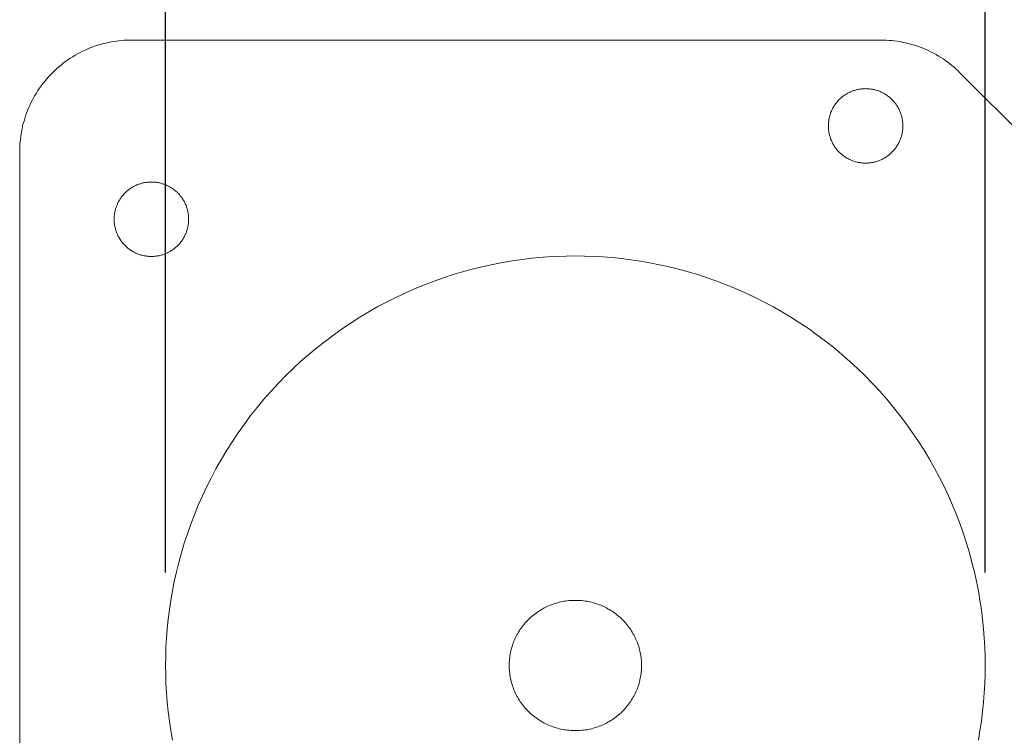
# Model space of a CAD drawing. Units: millimetres. Extents: x -1105 to 1309, y -2049 to 1537.
# Drawn here: x 362 to 415, y -249 to -211 of the extents above; entities that cross this region are included whole.
import ezdxf

# ---------------------------------------------------------------- set-up
doc = ezdxf.new("R2010")
doc.units = ezdxf.units.MM
doc.header["$LTSCALE"] = 5
doc.header["$MEASUREMENT"] = 0
doc.layers.get('0').update_dxf_attribs({"lineweight": 5})
doc.styles.add('Arial Black', font='txt')
doc.dimstyles.new('Default', dxfattribs={"dimscale": 10, "dimtxt": 1, "dimasz": 1, "dimexe": 0.5, "dimexo": 0.5, "dimgap": 0.25, "dimtad": 1, "dimtoh": 1, "dimdec": 0, "dimzin": 1, "dimdsep": 46, "dimtxsty": 'Arial Black', "dimcen": 0.5, "dimadec": 0, "dimazin": 0, "dimtfac": 1, "dimtdec": 4, "dimtix": 1, "dimtmove": 1, "dimatfit": 3, "dimfxl": 1, "dimtolj": 1, "dimtzin": 1, "dimarcsym": 0})

# ---------------------------------------------------------------- blocks, each defined once
blk = doc.blocks.new('*D34')
at = {"color": 0, "lineweight": -2, "transparency": 16777216}
for p, q in [((369.563, -240.547), (369.563, -178.821)), ((413.563, -240.547), (413.563, -178.821)), ((379.563, -183.821), (403.563, -183.821))]:
    blk.add_line(p, q, dxfattribs=at)
at = {"color": 0, "transparency": 16777216}
for points in [[(379.563, -182.154), (379.563, -185.488), (369.563, -183.821)], [(403.563, -182.154), (403.563, -185.488), (413.563, -183.821)]]:
    blk.add_solid(points, dxfattribs=at)
at = {"layer": 'Defpoints', "color": 0, "transparency": 16777216}
for p in [(413.563, -183.821), (369.563, -245.547), (413.563, -245.547)]:
    blk.add_point(p, dxfattribs=at)
at = {"color": 0, "transparency": 16777216, "insert": (391.563, -176.236), "char_height": 10, "attachment_point": 5, "style": 'Arial Black'}
blk.add_mtext('\\A1;44', dxfattribs=at)

msp = doc.modelspace()

# ---------------------------------------------------------------- linework, layer by layer
at = {"color": 7, "true_color": 0xffffff}
for p, q in [((367.192, -211.971), (367.329, -211.96)), ((367.329, -211.96), (367.464, -211.953)), ((367.464, -211.953), (367.598, -211.948)), ((367.598, -211.948), (367.732, -211.947)), ((367.732, -211.947), (407.967, -211.947)), ((407.967, -211.947), (408.111, -211.949)), ((408.111, -211.949), (408.255, -211.954)), ((408.255, -211.954), (408.4, -211.963)), ((365.111, -212.549), (365.248, -212.485)), ((365.248, -212.485), (365.385, -212.425)), ((365.385, -212.425), (365.523, -212.368)), ((365.523, -212.368), (365.662, -212.315)), ((365.662, -212.315), (365.801, -212.266)), ((365.801, -212.266), (365.941, -212.22)), ((365.941, -212.22), (366.081, -212.179)), ((366.081, -212.179), (366.221, -212.14)), ((366.221, -212.14), (366.361, -212.106)), ((366.361, -212.106), (366.5, -212.075)), ((366.5, -212.075), (366.64, -212.047)), ((366.64, -212.047), (366.779, -212.023)), ((366.779, -212.023), (366.917, -212.002)), ((366.917, -212.002), (367.055, -211.985)), ((367.055, -211.985), (367.192, -211.971)), ((408.4, -211.963), (408.545, -211.975)), ((408.545, -211.975), (408.69, -211.991)), ((408.69, -211.991), (408.836, -212.01)), ((408.836, -212.01), (408.981, -212.033)), ((408.981, -212.033), (409.126, -212.06)), ((409.126, -212.06), (409.271, -212.09)), ((409.271, -212.09), (409.415, -212.124)), ((409.415, -212.124), (409.559, -212.162)), ((409.559, -212.162), (409.702, -212.203)), ((409.702, -212.203), (409.844, -212.248)), ((409.844, -212.248), (409.985, -212.296)), ((409.985, -212.296), (410.124, -212.348)), ((410.124, -212.348), (410.263, -212.404)), ((410.263, -212.404), (410.4, -212.462)), ((410.4, -212.462), (410.536, -212.525)), ((364.195, -213.1), (364.321, -213.011)), ((364.321, -213.011), (364.448, -212.925)), ((364.448, -212.925), (364.578, -212.843)), ((364.578, -212.843), (364.709, -212.764)), ((364.709, -212.764), (364.842, -212.689)), ((364.842, -212.689), (364.976, -212.617)), ((364.976, -212.617), (365.111, -212.549)), ((410.536, -212.525), (410.669, -212.59)), ((410.669, -212.59), (410.801, -212.659)), ((410.801, -212.659), (410.932, -212.731)), ((410.932, -212.731), (411.06, -212.806)), ((411.06, -212.806), (411.186, -212.884)), ((411.186, -212.884), (411.31, -212.964)), ((411.31, -212.964), (411.431, -213.048)), ((363.6, -213.596), (363.714, -213.49)), ((363.714, -213.49), (363.831, -213.388)), ((363.831, -213.388), (363.95, -213.289)), ((363.95, -213.289), (364.071, -213.193)), ((364.071, -213.193), (364.195, -213.1)), ((411.431, -213.048), (411.55, -213.135)), ((411.55, -213.135), (411.667, -213.224)), ((411.667, -213.224), (411.781, -213.315)), ((411.781, -213.315), (411.892, -213.409)), ((411.892, -213.409), (412.001, -213.505)), ((412.001, -213.505), (412.106, -213.604)), ((363.073, -214.165), (363.173, -214.046)), ((363.173, -214.046), (363.275, -213.929)), ((363.275, -213.929), (363.381, -213.816)), ((363.381, -213.816), (363.489, -213.704)), ((363.489, -213.704), (363.6, -213.596)), ((412.106, -213.604), (412.209, -213.704)), ((412.209, -213.704), (429.374, -230.869)), ((362.71, -214.664), (362.795, -214.536)), ((362.795, -214.536), (362.885, -214.41)), ((362.885, -214.41), (362.977, -214.287)), ((362.977, -214.287), (363.073, -214.165)), ((406.734, -214.601), (406.687, -214.611)), ((406.78, -214.592), (406.734, -214.601)), ((406.827, -214.584), (406.78, -214.592)), ((406.873, -214.577), (406.827, -214.584)), ((406.919, -214.571), (406.873, -214.577)), ((406.965, -214.566), (406.919, -214.571)), ((407.01, -214.563), (406.965, -214.566)), ((407.055, -214.56), (407.01, -214.563)), ((407.1, -214.559), (407.055, -214.56)), ((407.144, -214.558), (407.1, -214.559)), ((407.189, -214.559), (407.144, -214.558)), ((407.233, -214.56), (407.189, -214.559)), ((407.279, -214.563), (407.233, -214.56)), ((407.324, -214.566), (407.279, -214.563)), ((407.37, -214.571), (407.324, -214.566)), ((407.416, -214.577), (407.37, -214.571)), ((407.462, -214.584), (407.416, -214.577)), ((407.508, -214.592), (407.462, -214.584)), ((407.555, -214.601), (407.508, -214.592)), ((407.601, -214.611), (407.555, -214.601)), ((362.402, -215.191), (362.473, -215.057)), ((362.473, -215.057), (362.549, -214.924)), ((362.549, -214.924), (362.627, -214.793)), ((362.627, -214.793), (362.71, -214.664)), ((405.767, -215.108), (405.73, -215.144)), ((405.805, -215.073), (405.767, -215.108)), ((405.844, -215.039), (405.805, -215.073)), ((405.884, -215.005), (405.844, -215.039)), ((405.924, -214.973), (405.884, -215.005)), ((405.965, -214.943), (405.924, -214.973)), ((406.007, -214.913), (405.965, -214.943)), ((406.05, -214.884), (406.007, -214.913)), ((406.093, -214.857), (406.05, -214.884)), ((406.137, -214.83), (406.093, -214.857)), ((406.181, -214.805), (406.137, -214.83)), ((406.226, -214.782), (406.181, -214.805)), ((406.271, -214.759), (406.226, -214.782)), ((406.316, -214.738), (406.271, -214.759)), ((406.362, -214.718), (406.316, -214.738)), ((406.408, -214.699), (406.362, -214.718)), ((406.454, -214.681), (406.408, -214.699)), ((406.501, -214.665), (406.454, -214.681)), ((406.547, -214.649), (406.501, -214.665)), ((406.594, -214.635), (406.547, -214.649)), ((406.641, -214.623), (406.594, -214.635)), ((406.687, -214.611), (406.641, -214.623)), ((407.648, -214.623), (407.601, -214.611)), ((407.695, -214.635), (407.648, -214.623)), ((407.741, -214.649), (407.695, -214.635)), ((407.788, -214.665), (407.741, -214.649)), ((407.834, -214.681), (407.788, -214.665)), ((407.881, -214.699), (407.834, -214.681)), ((407.927, -214.718), (407.881, -214.699)), ((407.972, -214.738), (407.927, -214.718)), ((408.018, -214.759), (407.972, -214.738)), ((408.063, -214.782), (408.018, -214.759)), ((408.108, -214.805), (408.063, -214.782)), ((408.152, -214.83), (408.108, -214.805)), ((408.196, -214.857), (408.152, -214.83)), ((408.239, -214.884), (408.196, -214.857)), ((408.281, -214.913), (408.239, -214.884)), ((408.323, -214.943), (408.281, -214.913)), ((408.364, -214.973), (408.323, -214.943)), ((408.405, -215.005), (408.364, -214.973)), ((408.445, -215.039), (408.405, -215.005)), ((408.483, -215.073), (408.445, -215.039)), ((408.521, -215.108), (408.483, -215.073)), ((408.559, -215.144), (408.521, -215.108)), ((362.153, -215.738), (362.21, -215.6)), ((362.21, -215.6), (362.27, -215.463)), ((362.27, -215.463), (362.334, -215.326)), ((362.334, -215.326), (362.402, -215.191)), ((405.368, -215.64), (405.345, -215.685)), ((405.392, -215.595), (405.368, -215.64)), ((405.417, -215.551), (405.392, -215.595)), ((405.443, -215.507), (405.417, -215.551)), ((405.47, -215.464), (405.443, -215.507)), ((405.499, -215.421), (405.47, -215.464)), ((405.529, -215.379), (405.499, -215.421)), ((405.56, -215.338), (405.529, -215.379)), ((405.592, -215.298), (405.56, -215.338)), ((405.625, -215.258), (405.592, -215.298)), ((405.659, -215.219), (405.625, -215.258)), ((405.694, -215.181), (405.659, -215.219)), ((405.73, -215.144), (405.694, -215.181)), ((408.595, -215.181), (408.559, -215.144)), ((408.63, -215.219), (408.595, -215.181)), ((408.664, -215.258), (408.63, -215.219)), ((408.697, -215.298), (408.664, -215.258)), ((408.729, -215.338), (408.697, -215.298)), ((408.76, -215.379), (408.729, -215.338)), ((408.79, -215.421), (408.76, -215.379)), ((408.818, -215.464), (408.79, -215.421)), ((408.846, -215.507), (408.818, -215.464)), ((408.872, -215.551), (408.846, -215.507)), ((408.897, -215.595), (408.872, -215.551)), ((408.921, -215.64), (408.897, -215.595)), ((408.944, -215.685), (408.921, -215.64)), ((361.963, -216.296), (362.005, -216.156)), ((362.005, -216.156), (362.051, -216.016)), ((362.051, -216.016), (362.1, -215.877)), ((362.1, -215.877), (362.153, -215.738)), ((405.187, -216.148), (405.178, -216.194)), ((405.197, -216.101), (405.187, -216.148)), ((405.209, -216.055), (405.197, -216.101)), ((405.222, -216.008), (405.209, -216.055)), ((405.235, -215.961), (405.222, -216.008)), ((405.251, -215.915), (405.235, -215.961)), ((405.267, -215.868), (405.251, -215.915)), ((405.285, -215.822), (405.267, -215.868)), ((405.304, -215.776), (405.285, -215.822)), ((405.324, -215.73), (405.304, -215.776)), ((405.345, -215.685), (405.324, -215.73)), ((408.965, -215.73), (408.944, -215.685)), ((408.985, -215.776), (408.965, -215.73)), ((409.004, -215.822), (408.985, -215.776)), ((409.022, -215.868), (409.004, -215.822)), ((409.038, -215.915), (409.022, -215.868)), ((409.053, -215.961), (409.038, -215.915)), ((409.067, -216.008), (409.053, -215.961)), ((409.08, -216.055), (409.067, -216.008)), ((409.091, -216.101), (409.08, -216.055)), ((409.102, -216.148), (409.091, -216.101)), ((409.111, -216.194), (409.102, -216.148)), ((361.832, -216.855), (361.859, -216.716)), ((361.859, -216.716), (361.89, -216.576)), ((361.89, -216.576), (361.925, -216.436)), ((361.925, -216.436), (361.963, -216.296)), ((405.145, -216.514), (405.144, -216.558)), ((405.144, -216.558), (405.145, -216.603)), ((405.146, -216.469), (405.145, -216.514)), ((405.145, -216.603), (405.146, -216.647)), ((405.149, -216.424), (405.146, -216.469)), ((405.146, -216.647), (405.149, -216.692)), ((405.152, -216.378), (405.149, -216.424)), ((405.149, -216.692), (405.152, -216.738)), ((405.157, -216.333), (405.152, -216.378)), ((405.163, -216.287), (405.157, -216.333)), ((405.17, -216.241), (405.163, -216.287)), ((405.178, -216.194), (405.17, -216.241)), ((409.119, -216.241), (409.111, -216.194)), ((409.126, -216.287), (409.119, -216.241)), ((409.132, -216.333), (409.126, -216.287)), ((409.136, -216.378), (409.132, -216.333)), ((409.14, -216.424), (409.136, -216.378)), ((409.136, -216.738), (409.14, -216.692)), ((409.142, -216.469), (409.14, -216.424)), ((409.14, -216.692), (409.142, -216.647)), ((409.144, -216.514), (409.142, -216.469)), ((409.142, -216.647), (409.144, -216.603)), ((409.144, -216.558), (409.144, -216.514)), ((409.144, -216.603), (409.144, -216.558)), ((361.77, -217.271), (361.787, -217.133)), ((361.787, -217.133), (361.808, -216.994)), ((361.808, -216.994), (361.832, -216.855)), ((405.152, -216.738), (405.157, -216.784)), ((405.157, -216.784), (405.163, -216.83)), ((405.163, -216.83), (405.17, -216.876)), ((405.17, -216.876), (405.178, -216.922)), ((405.178, -216.922), (405.187, -216.969)), ((405.187, -216.969), (405.197, -217.015)), ((405.197, -217.015), (405.209, -217.062)), ((405.209, -217.062), (405.222, -217.109)), ((405.222, -217.109), (405.235, -217.155)), ((405.235, -217.155), (405.251, -217.202)), ((405.251, -217.202), (405.267, -217.248)), ((409.022, -217.248), (409.038, -217.202)), ((409.038, -217.202), (409.053, -217.155)), ((409.053, -217.155), (409.067, -217.109)), ((409.067, -217.109), (409.08, -217.062)), ((409.08, -217.062), (409.091, -217.015)), ((409.091, -217.015), (409.102, -216.969)), ((409.102, -216.969), (409.111, -216.922)), ((409.111, -216.922), (409.119, -216.876)), ((409.119, -216.876), (409.126, -216.83)), ((409.126, -216.83), (409.132, -216.784)), ((409.132, -216.784), (409.136, -216.738)), ((361.733, -217.814), (361.738, -217.679)), ((361.738, -217.679), (361.745, -217.544)), ((361.745, -217.544), (361.756, -217.408)), ((361.756, -217.408), (361.77, -217.271)), ((405.267, -217.248), (405.285, -217.294)), ((405.285, -217.294), (405.304, -217.34)), ((405.304, -217.34), (405.324, -217.386)), ((405.324, -217.386), (405.345, -217.432)), ((405.345, -217.432), (405.368, -217.477)), ((405.368, -217.477), (405.392, -217.521)), ((405.392, -217.521), (405.417, -217.566)), ((405.417, -217.566), (405.443, -217.609)), ((405.443, -217.609), (405.47, -217.653)), ((405.47, -217.653), (405.499, -217.695)), ((405.499, -217.695), (405.529, -217.737)), ((405.529, -217.737), (405.56, -217.778)), ((408.729, -217.778), (408.76, -217.737)), ((408.76, -217.737), (408.79, -217.695)), ((408.79, -217.695), (408.818, -217.653)), ((408.818, -217.653), (408.846, -217.609)), ((408.846, -217.609), (408.872, -217.566)), ((408.872, -217.566), (408.897, -217.521)), ((408.897, -217.521), (408.921, -217.477)), ((408.921, -217.477), (408.944, -217.432)), ((408.944, -217.432), (408.965, -217.386)), ((408.965, -217.386), (408.985, -217.34)), ((408.985, -217.34), (409.004, -217.294)), ((409.004, -217.294), (409.022, -217.248)), ((361.732, -217.947), (361.733, -217.814)), ((361.732, -273.147), (361.732, -217.947)), ((405.56, -217.778), (405.592, -217.819)), ((405.592, -217.819), (405.625, -217.858)), ((405.625, -217.858), (405.659, -217.897)), ((405.659, -217.897), (405.694, -217.935)), ((405.694, -217.935), (405.73, -217.972)), ((405.73, -217.972), (405.767, -218.009)), ((405.767, -218.009), (405.805, -218.044)), ((405.805, -218.044), (405.844, -218.078)), ((405.844, -218.078), (405.884, -218.111)), ((405.884, -218.111), (405.924, -218.143)), ((405.924, -218.143), (405.965, -218.174)), ((405.965, -218.174), (406.007, -218.204)), ((406.007, -218.204), (406.05, -218.232)), ((406.05, -218.232), (406.093, -218.26)), ((406.093, -218.26), (406.137, -218.286)), ((406.137, -218.286), (406.181, -218.311)), ((408.108, -218.311), (408.152, -218.286)), ((408.152, -218.286), (408.196, -218.26)), ((408.196, -218.26), (408.239, -218.232)), ((408.239, -218.232), (408.281, -218.204)), ((408.281, -218.204), (408.323, -218.174)), ((408.323, -218.174), (408.364, -218.143)), ((408.364, -218.143), (408.405, -218.111)), ((408.405, -218.111), (408.445, -218.078)), ((408.445, -218.078), (408.483, -218.044)), ((408.483, -218.044), (408.521, -218.009)), ((408.521, -218.009), (408.559, -217.972)), ((408.559, -217.972), (408.595, -217.935)), ((408.595, -217.935), (408.63, -217.897)), ((408.63, -217.897), (408.664, -217.858)), ((408.664, -217.858), (408.697, -217.819)), ((408.697, -217.819), (408.729, -217.778)), ((406.181, -218.311), (406.226, -218.335)), ((406.226, -218.335), (406.271, -218.357)), ((406.271, -218.357), (406.316, -218.379)), ((406.316, -218.379), (406.362, -218.399)), ((406.362, -218.399), (406.408, -218.418)), ((406.408, -218.418), (406.454, -218.435)), ((406.454, -218.435), (406.501, -218.452)), ((406.501, -218.452), (406.547, -218.467)), ((406.547, -218.467), (406.594, -218.481)), ((406.594, -218.481), (406.641, -218.494)), ((406.641, -218.494), (406.687, -218.505)), ((406.687, -218.505), (406.734, -218.516)), ((406.734, -218.516), (406.78, -218.525)), ((406.78, -218.525), (406.827, -218.533)), ((406.827, -218.533), (406.873, -218.54)), ((406.873, -218.54), (406.919, -218.545)), ((406.919, -218.545), (406.965, -218.55)), ((406.965, -218.55), (407.01, -218.554)), ((407.01, -218.554), (407.055, -218.556)), ((407.055, -218.556), (407.1, -218.558)), ((407.1, -218.558), (407.144, -218.558)), ((407.144, -218.558), (407.189, -218.558)), ((407.189, -218.558), (407.233, -218.556)), ((407.233, -218.556), (407.279, -218.554)), ((407.279, -218.554), (407.324, -218.55)), ((407.324, -218.55), (407.37, -218.545)), ((407.37, -218.545), (407.416, -218.54)), ((407.416, -218.54), (407.462, -218.533)), ((407.462, -218.533), (407.508, -218.525)), ((407.508, -218.525), (407.555, -218.516)), ((407.555, -218.516), (407.601, -218.505)), ((407.601, -218.505), (407.648, -218.494)), ((407.648, -218.494), (407.695, -218.481)), ((407.695, -218.481), (407.741, -218.467)), ((407.741, -218.467), (407.788, -218.452)), ((407.788, -218.452), (407.834, -218.435)), ((407.834, -218.435), (407.881, -218.418)), ((407.881, -218.418), (407.927, -218.399)), ((407.927, -218.399), (407.972, -218.379)), ((407.972, -218.379), (408.018, -218.357)), ((408.018, -218.357), (408.063, -218.335)), ((408.063, -218.335), (408.108, -218.311)), ((367.75, -219.872), (367.707, -219.899)), ((367.794, -219.846), (367.75, -219.872)), ((367.838, -219.821), (367.794, -219.846)), ((367.883, -219.797), (367.838, -219.821)), ((367.928, -219.774), (367.883, -219.797)), ((367.973, -219.753), (367.928, -219.774)), ((368.019, -219.733), (367.973, -219.753)), ((368.065, -219.714), (368.019, -219.733)), ((368.111, -219.696), (368.065, -219.714)), ((368.158, -219.68), (368.111, -219.696)), ((368.204, -219.664), (368.158, -219.68)), ((368.251, -219.65), (368.204, -219.664)), ((368.297, -219.638), (368.251, -219.65)), ((368.344, -219.626), (368.297, -219.638)), ((368.391, -219.616), (368.344, -219.626)), ((368.437, -219.607), (368.391, -219.616)), ((368.484, -219.599), (368.437, -219.607)), ((368.53, -219.592), (368.484, -219.599)), ((368.576, -219.586), (368.53, -219.592)), ((368.621, -219.581), (368.576, -219.586)), ((368.667, -219.578), (368.621, -219.581)), ((368.712, -219.575), (368.667, -219.578)), ((368.757, -219.574), (368.712, -219.575)), ((368.801, -219.573), (368.757, -219.574)), ((368.845, -219.574), (368.801, -219.573)), ((368.89, -219.575), (368.845, -219.574)), ((368.935, -219.578), (368.89, -219.575)), ((368.981, -219.581), (368.935, -219.578)), ((369.027, -219.586), (368.981, -219.581)), ((369.072, -219.592), (369.027, -219.586)), ((369.119, -219.599), (369.072, -219.592)), ((369.165, -219.607), (369.119, -219.599)), ((369.212, -219.616), (369.165, -219.607)), ((369.258, -219.626), (369.212, -219.616)), ((369.305, -219.638), (369.258, -219.626)), ((369.351, -219.65), (369.305, -219.638)), ((369.398, -219.664), (369.351, -219.65)), ((369.445, -219.68), (369.398, -219.664)), ((369.491, -219.696), (369.445, -219.68)), ((369.537, -219.714), (369.491, -219.696)), ((369.583, -219.733), (369.537, -219.714)), ((369.629, -219.753), (369.583, -219.733)), ((369.675, -219.774), (369.629, -219.753)), ((369.72, -219.797), (369.675, -219.774)), ((369.764, -219.821), (369.72, -219.797)), ((369.809, -219.846), (369.764, -219.821)), ((369.852, -219.872), (369.809, -219.846)), ((369.896, -219.899), (369.852, -219.872)), ((367.185, -220.394), (367.156, -220.436)), ((367.216, -220.353), (367.185, -220.394)), ((367.248, -220.313), (367.216, -220.353)), ((367.281, -220.273), (367.248, -220.313)), ((367.316, -220.234), (367.281, -220.273)), ((367.351, -220.196), (367.316, -220.234)), ((367.387, -220.159), (367.351, -220.196)), ((367.424, -220.123), (367.387, -220.159)), ((367.462, -220.088), (367.424, -220.123)), ((367.501, -220.054), (367.462, -220.088)), ((367.54, -220.021), (367.501, -220.054)), ((367.581, -219.989), (367.54, -220.021)), ((367.622, -219.958), (367.581, -219.989)), ((367.664, -219.928), (367.622, -219.958)), ((367.707, -219.899), (367.664, -219.928)), ((369.938, -219.928), (369.896, -219.899)), ((369.98, -219.958), (369.938, -219.928)), ((370.021, -219.989), (369.98, -219.958)), ((370.062, -220.021), (370.021, -219.989)), ((370.101, -220.054), (370.062, -220.021)), ((370.14, -220.088), (370.101, -220.054)), ((370.178, -220.123), (370.14, -220.088)), ((370.215, -220.159), (370.178, -220.123)), ((370.251, -220.196), (370.215, -220.159)), ((370.287, -220.234), (370.251, -220.196)), ((370.321, -220.273), (370.287, -220.234)), ((370.354, -220.313), (370.321, -220.273)), ((370.386, -220.353), (370.354, -220.313)), ((370.417, -220.394), (370.386, -220.353)), ((370.446, -220.436), (370.417, -220.394)), ((366.907, -220.93), (366.892, -220.976)), ((366.924, -220.883), (366.907, -220.93)), ((366.942, -220.837), (366.924, -220.883)), ((366.96, -220.791), (366.942, -220.837)), ((366.981, -220.745), (366.96, -220.791)), ((367.002, -220.7), (366.981, -220.745)), ((367.025, -220.655), (367.002, -220.7)), ((367.048, -220.61), (367.025, -220.655)), ((367.073, -220.566), (367.048, -220.61)), ((367.1, -220.522), (367.073, -220.566)), ((367.127, -220.479), (367.1, -220.522)), ((367.156, -220.436), (367.127, -220.479)), ((370.475, -220.479), (370.446, -220.436)), ((370.503, -220.522), (370.475, -220.479)), ((370.529, -220.566), (370.503, -220.522)), ((370.554, -220.61), (370.529, -220.566)), ((370.578, -220.655), (370.554, -220.61)), ((370.6, -220.7), (370.578, -220.655)), ((370.622, -220.745), (370.6, -220.7)), ((370.642, -220.791), (370.622, -220.745)), ((370.661, -220.837), (370.642, -220.791)), ((370.678, -220.883), (370.661, -220.837)), ((370.695, -220.93), (370.678, -220.883)), ((370.71, -220.976), (370.695, -220.93)), ((366.806, -221.439), (366.803, -221.484)), ((366.809, -221.394), (366.806, -221.439)), ((366.814, -221.348), (366.809, -221.394)), ((366.82, -221.302), (366.814, -221.348)), ((366.826, -221.256), (366.82, -221.302)), ((366.834, -221.209), (366.826, -221.256)), ((366.844, -221.163), (366.834, -221.209)), ((366.854, -221.116), (366.844, -221.163)), ((366.866, -221.07), (366.854, -221.116)), ((366.878, -221.023), (366.866, -221.07)), ((366.892, -220.976), (366.878, -221.023)), ((370.724, -221.023), (370.71, -220.976)), ((370.737, -221.07), (370.724, -221.023)), ((370.748, -221.116), (370.737, -221.07)), ((370.759, -221.163), (370.748, -221.116)), ((370.768, -221.209), (370.759, -221.163)), ((370.776, -221.256), (370.768, -221.209)), ((370.783, -221.302), (370.776, -221.256)), ((370.788, -221.348), (370.783, -221.302)), ((370.793, -221.394), (370.788, -221.348)), ((370.797, -221.439), (370.793, -221.394)), ((370.799, -221.484), (370.797, -221.439)), ((366.802, -221.529), (366.801, -221.573)), ((366.801, -221.573), (366.802, -221.618)), ((366.803, -221.484), (366.802, -221.529)), ((366.802, -221.618), (366.803, -221.662)), ((366.803, -221.662), (366.806, -221.708)), ((366.806, -221.708), (366.809, -221.753)), ((366.809, -221.753), (366.814, -221.799)), ((366.814, -221.799), (366.82, -221.845)), ((366.82, -221.845), (366.826, -221.891)), ((366.826, -221.891), (366.834, -221.937)), ((366.834, -221.937), (366.844, -221.984)), ((366.844, -221.984), (366.854, -222.03)), ((370.748, -222.03), (370.759, -221.984)), ((370.759, -221.984), (370.768, -221.937)), ((370.768, -221.937), (370.776, -221.891)), ((370.776, -221.891), (370.783, -221.845)), ((370.783, -221.845), (370.788, -221.799)), ((370.788, -221.799), (370.793, -221.753)), ((370.793, -221.753), (370.797, -221.708)), ((370.797, -221.708), (370.799, -221.662)), ((370.801, -221.529), (370.799, -221.484)), ((370.799, -221.662), (370.801, -221.618)), ((370.801, -221.573), (370.801, -221.529)), ((370.801, -221.618), (370.801, -221.573)), ((366.854, -222.03), (366.866, -222.077)), ((366.866, -222.077), (366.878, -222.124)), ((366.878, -222.124), (366.892, -222.17)), ((366.892, -222.17), (366.907, -222.217)), ((366.907, -222.217), (366.924, -222.263)), ((366.924, -222.263), (366.942, -222.309)), ((366.942, -222.309), (366.96, -222.356)), ((366.96, -222.356), (366.981, -222.401)), ((366.981, -222.401), (367.002, -222.447)), ((367.002, -222.447), (367.025, -222.492)), ((367.025, -222.492), (367.048, -222.537)), ((370.554, -222.537), (370.578, -222.492)), ((370.578, -222.492), (370.6, -222.447)), ((370.6, -222.447), (370.622, -222.401)), ((370.622, -222.401), (370.642, -222.356)), ((370.642, -222.356), (370.661, -222.309)), ((370.661, -222.309), (370.678, -222.263)), ((370.678, -222.263), (370.695, -222.217)), ((370.695, -222.217), (370.71, -222.17)), ((370.71, -222.17), (370.724, -222.124)), ((370.724, -222.124), (370.737, -222.077)), ((370.737, -222.077), (370.748, -222.03)), ((367.048, -222.537), (367.073, -222.581)), ((367.073, -222.581), (367.1, -222.625)), ((367.1, -222.625), (367.127, -222.668)), ((367.127, -222.668), (367.156, -222.71)), ((367.156, -222.71), (367.185, -222.752)), ((367.185, -222.752), (367.216, -222.793)), ((367.216, -222.793), (367.248, -222.834)), ((367.248, -222.834), (367.281, -222.874)), ((367.281, -222.874), (367.316, -222.912)), ((367.316, -222.912), (367.351, -222.95)), ((367.351, -222.95), (367.387, -222.987)), ((367.387, -222.987), (367.424, -223.024)), ((367.424, -223.024), (367.462, -223.059)), ((367.462, -223.059), (367.501, -223.093)), ((370.101, -223.093), (370.14, -223.059)), ((370.14, -223.059), (370.178, -223.024)), ((370.178, -223.024), (370.215, -222.987)), ((370.215, -222.987), (370.251, -222.95)), ((370.251, -222.95), (370.287, -222.912)), ((370.287, -222.912), (370.321, -222.874)), ((370.321, -222.874), (370.354, -222.834)), ((370.354, -222.834), (370.386, -222.793)), ((370.386, -222.793), (370.417, -222.752)), ((370.417, -222.752), (370.446, -222.71)), ((370.446, -222.71), (370.475, -222.668)), ((370.475, -222.668), (370.503, -222.625)), ((370.503, -222.625), (370.529, -222.581)), ((370.529, -222.581), (370.554, -222.537)), ((367.501, -223.093), (367.54, -223.126)), ((367.54, -223.126), (367.581, -223.158)), ((367.581, -223.158), (367.622, -223.189)), ((367.622, -223.189), (367.664, -223.219)), ((367.664, -223.219), (367.707, -223.247)), ((367.707, -223.247), (367.75, -223.275)), ((367.75, -223.275), (367.794, -223.301)), ((367.794, -223.301), (367.838, -223.326)), ((367.838, -223.326), (367.883, -223.35)), ((367.883, -223.35), (367.928, -223.372)), ((367.928, -223.372), (367.973, -223.394)), ((367.973, -223.394), (368.019, -223.414)), ((368.019, -223.414), (368.065, -223.433)), ((368.065, -223.433), (368.111, -223.451)), ((368.111, -223.451), (368.158, -223.467)), ((368.158, -223.467), (368.204, -223.482)), ((368.204, -223.482), (368.251, -223.496)), ((368.251, -223.496), (368.297, -223.509)), ((368.297, -223.509), (368.344, -223.52)), ((368.344, -223.52), (368.391, -223.531)), ((368.391, -223.531), (368.437, -223.54)), ((368.437, -223.54), (368.484, -223.548)), ((368.484, -223.548), (368.53, -223.555)), ((368.53, -223.555), (368.576, -223.561)), ((368.576, -223.561), (368.621, -223.565)), ((368.621, -223.565), (368.667, -223.569)), ((368.667, -223.569), (368.712, -223.571)), ((368.712, -223.571), (368.757, -223.573)), ((368.757, -223.573), (368.801, -223.573)), ((368.801, -223.573), (368.845, -223.573)), ((368.845, -223.573), (368.89, -223.571)), ((368.89, -223.571), (368.935, -223.569)), ((368.935, -223.569), (368.981, -223.565)), ((368.981, -223.565), (369.027, -223.561)), ((369.027, -223.561), (369.072, -223.555)), ((369.072, -223.555), (369.119, -223.548)), ((369.119, -223.548), (369.165, -223.54)), ((369.165, -223.54), (369.212, -223.531)), ((369.212, -223.531), (369.258, -223.52)), ((369.258, -223.52), (369.305, -223.509)), ((369.305, -223.509), (369.351, -223.496)), ((369.351, -223.496), (369.398, -223.482)), ((369.398, -223.482), (369.445, -223.467)), ((369.445, -223.467), (369.491, -223.451)), ((369.491, -223.451), (369.537, -223.433)), ((369.537, -223.433), (369.583, -223.414)), ((369.583, -223.414), (369.629, -223.394)), ((369.629, -223.394), (369.675, -223.372)), ((369.675, -223.372), (369.72, -223.35)), ((369.72, -223.35), (369.764, -223.326)), ((369.764, -223.326), (369.809, -223.301)), ((369.809, -223.301), (369.852, -223.275)), ((369.852, -223.275), (369.896, -223.247)), ((369.896, -223.247), (369.938, -223.219)), ((369.938, -223.219), (369.98, -223.189)), ((369.98, -223.189), (370.021, -223.158)), ((370.021, -223.158), (370.062, -223.126)), ((370.062, -223.126), (370.101, -223.093)), ((390.582, -223.569), (390.086, -223.597)), ((391.075, -223.552), (390.582, -223.569)), ((391.563, -223.547), (391.075, -223.552)), ((392.051, -223.552), (391.563, -223.547)), ((392.544, -223.569), (392.051, -223.552)), ((393.04, -223.597), (392.544, -223.569)), ((387.049, -224.015), (386.536, -224.129)), ((387.56, -223.914), (387.049, -224.015)), ((388.07, -223.826), (387.56, -223.914)), ((388.578, -223.75), (388.07, -223.826)), ((389.083, -223.687), (388.578, -223.75)), ((389.586, -223.636), (389.083, -223.687)), ((390.086, -223.597), (389.586, -223.636)), ((393.54, -223.636), (393.04, -223.597)), ((394.043, -223.687), (393.54, -223.636)), ((394.548, -223.75), (394.043, -223.687)), ((395.056, -223.826), (394.548, -223.75)), ((395.566, -223.914), (395.056, -223.826)), ((396.078, -224.015), (395.566, -223.914)), ((396.59, -224.129), (396.078, -224.015)), ((384.997, -224.55), (384.485, -224.717)), ((385.51, -224.396), (384.997, -224.55)), ((386.023, -224.256), (385.51, -224.396)), ((386.536, -224.129), (386.023, -224.256)), ((397.103, -224.256), (396.59, -224.129)), ((397.617, -224.396), (397.103, -224.256)), ((398.13, -224.55), (397.617, -224.396)), ((398.642, -224.717), (398.13, -224.55)), ((383.465, -225.092), (382.959, -225.299)), ((383.974, -224.897), (383.465, -225.092)), ((384.485, -224.717), (383.974, -224.897)), ((399.152, -224.897), (398.642, -224.717)), ((399.661, -225.092), (399.152, -224.897)), ((400.168, -225.299), (399.661, -225.092)), ((382.455, -225.521), (381.955, -225.756)), ((382.959, -225.299), (382.455, -225.521)), ((400.671, -225.521), (400.168, -225.299)), ((401.171, -225.756), (400.671, -225.521)), ((381.459, -226.005), (380.967, -226.267)), ((381.955, -225.756), (381.459, -226.005)), ((401.668, -226.005), (401.171, -225.756)), ((402.159, -226.267), (401.668, -226.005)), ((380.48, -226.542), (379.999, -226.831)), ((380.967, -226.267), (380.48, -226.542)), ((402.646, -226.542), (402.159, -226.267)), ((403.127, -226.831), (402.646, -226.542)), ((379.525, -227.133), (379.056, -227.448)), ((379.999, -226.831), (379.525, -227.133)), ((403.602, -227.133), (403.127, -226.831)), ((404.07, -227.448), (403.602, -227.133)), ((378.595, -227.775), (378.142, -228.115)), ((379.056, -227.448), (378.595, -227.775)), ((404.531, -227.775), (404.07, -227.448)), ((404.985, -228.115), (404.531, -227.775)), ((378.142, -228.115), (377.697, -228.467)), ((405.43, -228.467), (404.985, -228.115)), ((377.26, -228.831), (376.833, -229.206)), ((377.697, -228.467), (377.26, -228.831)), ((405.866, -228.831), (405.43, -228.467)), ((406.294, -229.207), (405.866, -228.831)), ((376.833, -229.206), (376.415, -229.593)), ((406.712, -229.593), (406.294, -229.207)), ((376.415, -229.593), (376.007, -229.99)), ((407.12, -229.991), (406.712, -229.593)), ((375.609, -230.398), (375.223, -230.816)), ((376.007, -229.99), (375.609, -230.398)), ((407.517, -230.399), (407.12, -229.991)), ((407.904, -230.816), (407.517, -230.399)), ((375.223, -230.816), (374.847, -231.244)), ((408.279, -231.244), (407.904, -230.816)), ((374.847, -231.244), (374.483, -231.68)), ((408.643, -231.68), (408.279, -231.244)), ((374.483, -231.68), (374.131, -232.125)), ((408.995, -232.126), (408.643, -231.68)), ((374.131, -232.125), (373.792, -232.579)), ((409.335, -232.579), (408.995, -232.126)), ((373.464, -233.04), (373.149, -233.508)), ((373.792, -232.579), (373.464, -233.04)), ((409.662, -233.04), (409.335, -232.579)), ((409.977, -233.508), (409.662, -233.04)), ((373.149, -233.508), (372.847, -233.983)), ((410.279, -233.983), (409.977, -233.508)), ((372.847, -233.983), (372.559, -234.464)), ((410.568, -234.464), (410.279, -233.983)), ((372.559, -234.464), (372.283, -234.951)), ((410.843, -234.951), (410.568, -234.464)), ((372.283, -234.951), (372.021, -235.442)), ((411.105, -235.443), (410.843, -234.951)), ((372.021, -235.442), (371.772, -235.938)), ((411.354, -235.939), (411.105, -235.443)), ((371.772, -235.938), (371.537, -236.439)), ((411.589, -236.439), (411.354, -235.939)), ((371.537, -236.439), (371.316, -236.942)), ((411.811, -236.942), (411.589, -236.439)), ((371.316, -236.942), (371.108, -237.449)), ((412.019, -237.449), (411.811, -236.942)), ((371.108, -237.449), (370.914, -237.958)), ((412.213, -237.958), (412.019, -237.449)), ((370.914, -237.958), (370.733, -238.468)), ((412.393, -238.469), (412.213, -237.958)), ((370.733, -238.468), (370.566, -238.98)), ((412.56, -238.981), (412.393, -238.469)), ((370.566, -238.98), (370.412, -239.493)), ((412.714, -239.494), (412.56, -238.981)), ((370.412, -239.493), (370.272, -240.007)), ((412.854, -240.007), (412.714, -239.494)), ((370.272, -240.007), (370.145, -240.52)), ((412.981, -240.52), (412.854, -240.007)), ((370.031, -241.032), (369.931, -241.544)), ((370.145, -240.52), (370.031, -241.032)), ((413.095, -241.032), (412.981, -240.52)), ((413.196, -241.544), (413.095, -241.032)), ((369.931, -241.544), (369.842, -242.054)), ((413.284, -242.054), (413.196, -241.544)), ((369.842, -242.054), (369.767, -242.561)), ((391.04, -242.085), (390.954, -242.099)), ((391.126, -242.073), (391.04, -242.085)), ((391.213, -242.064), (391.126, -242.073)), ((391.3, -242.057), (391.213, -242.064)), ((391.388, -242.051), (391.3, -242.057)), ((391.475, -242.048), (391.388, -242.051)), ((391.563, -242.047), (391.475, -242.048)), ((391.651, -242.048), (391.563, -242.047)), ((391.739, -242.051), (391.651, -242.048)), ((391.826, -242.057), (391.739, -242.051)), ((391.914, -242.064), (391.826, -242.057)), ((392, -242.073), (391.914, -242.064)), ((392.087, -242.085), (392, -242.073)), ((392.173, -242.099), (392.087, -242.085)), ((413.36, -242.562), (413.284, -242.054)), ((369.767, -242.561), (369.703, -243.067)), ((389.667, -242.586), (389.594, -242.633)), ((389.741, -242.542), (389.667, -242.586)), ((389.816, -242.499), (389.741, -242.542)), ((389.892, -242.457), (389.816, -242.499)), ((389.969, -242.418), (389.892, -242.457)), ((390.047, -242.381), (389.969, -242.418)), ((390.126, -242.345), (390.047, -242.381)), ((390.206, -242.312), (390.126, -242.345)), ((390.286, -242.28), (390.206, -242.312)), ((390.368, -242.251), (390.286, -242.28)), ((390.449, -242.223), (390.368, -242.251)), ((390.532, -242.197), (390.449, -242.223)), ((390.615, -242.173), (390.532, -242.197)), ((390.699, -242.152), (390.615, -242.173)), ((390.784, -242.132), (390.699, -242.152)), ((390.868, -242.114), (390.784, -242.132)), ((390.954, -242.099), (390.868, -242.114)), ((392.258, -242.114), (392.173, -242.099)), ((392.343, -242.132), (392.258, -242.114)), ((392.428, -242.152), (392.343, -242.132)), ((392.511, -242.173), (392.428, -242.152)), ((392.595, -242.197), (392.511, -242.173)), ((392.677, -242.223), (392.595, -242.197)), ((392.759, -242.251), (392.677, -242.223)), ((392.84, -242.28), (392.759, -242.251)), ((392.921, -242.312), (392.84, -242.28)), ((393, -242.345), (392.921, -242.312)), ((393.079, -242.381), (393, -242.345)), ((393.157, -242.418), (393.079, -242.381)), ((393.234, -242.457), (393.157, -242.418)), ((393.31, -242.499), (393.234, -242.457)), ((393.385, -242.542), (393.31, -242.499)), ((393.46, -242.586), (393.385, -242.542)), ((393.533, -242.633), (393.46, -242.586)), ((413.423, -243.067), (413.36, -242.562)), ((369.703, -243.067), (369.652, -243.57)), ((388.989, -243.134), (388.929, -243.197)), ((389.05, -243.072), (388.989, -243.134)), ((389.114, -243.011), (389.05, -243.072)), ((389.179, -242.952), (389.114, -243.011)), ((389.245, -242.894), (389.179, -242.952)), ((389.312, -242.838), (389.245, -242.894)), ((389.381, -242.784), (389.312, -242.838)), ((389.451, -242.732), (389.381, -242.784)), ((389.522, -242.682), (389.451, -242.732)), ((389.594, -242.633), (389.522, -242.682)), ((393.605, -242.682), (393.533, -242.633)), ((393.676, -242.732), (393.605, -242.682)), ((393.746, -242.784), (393.676, -242.732)), ((393.814, -242.838), (393.746, -242.784)), ((393.882, -242.894), (393.814, -242.838)), ((393.948, -242.952), (393.882, -242.894)), ((394.013, -243.011), (393.948, -242.952)), ((394.076, -243.072), (394.013, -243.011)), ((394.138, -243.134), (394.076, -243.072)), ((394.198, -243.197), (394.138, -243.134)), ((413.474, -243.57), (413.423, -243.067)), ((369.652, -243.57), (369.613, -244.07)), ((388.56, -243.675), (388.514, -243.748)), ((388.607, -243.603), (388.56, -243.675)), ((388.657, -243.533), (388.607, -243.603)), ((388.708, -243.463), (388.657, -243.533)), ((388.76, -243.395), (388.708, -243.463)), ((388.815, -243.328), (388.76, -243.395)), ((388.871, -243.262), (388.815, -243.328)), ((388.929, -243.197), (388.871, -243.262)), ((394.256, -243.262), (394.198, -243.197)), ((394.312, -243.328), (394.256, -243.262)), ((394.366, -243.395), (394.312, -243.328)), ((394.419, -243.463), (394.366, -243.395)), ((394.47, -243.533), (394.419, -243.463)), ((394.519, -243.603), (394.47, -243.533)), ((394.567, -243.675), (394.519, -243.603)), ((394.612, -243.748), (394.567, -243.675)), ((413.514, -244.07), (413.474, -243.57)), ((369.613, -244.07), (369.585, -244.566)), ((388.281, -244.205), (388.248, -244.284)), ((388.315, -244.126), (388.281, -244.205)), ((388.351, -244.049), (388.315, -244.126)), ((388.389, -243.972), (388.351, -244.049)), ((388.429, -243.896), (388.389, -243.972)), ((388.471, -243.822), (388.429, -243.896)), ((388.514, -243.748), (388.471, -243.822)), ((394.656, -243.822), (394.612, -243.748)), ((394.698, -243.896), (394.656, -243.822)), ((394.738, -243.972), (394.698, -243.896)), ((394.776, -244.049), (394.738, -243.972)), ((394.812, -244.126), (394.776, -244.049)), ((394.846, -244.205), (394.812, -244.126)), ((394.878, -244.284), (394.846, -244.205)), ((413.541, -244.566), (413.514, -244.07)), ((369.585, -244.566), (369.569, -245.058)), ((388.117, -244.691), (388.097, -244.774)), ((388.139, -244.608), (388.117, -244.691)), ((388.164, -244.526), (388.139, -244.608)), ((388.19, -244.444), (388.164, -244.526)), ((388.218, -244.364), (388.19, -244.444)), ((388.248, -244.284), (388.218, -244.364)), ((394.908, -244.364), (394.878, -244.284)), ((394.937, -244.444), (394.908, -244.364)), ((394.963, -244.526), (394.937, -244.444)), ((394.987, -244.608), (394.963, -244.526)), ((395.01, -244.691), (394.987, -244.608)), ((395.03, -244.774), (395.01, -244.691)), ((413.558, -245.059), (413.541, -244.566)), ((369.569, -245.058), (369.563, -245.547)), ((388.027, -245.199), (388.019, -245.286)), ((388.037, -245.113), (388.027, -245.199)), ((388.048, -245.028), (388.037, -245.113)), ((388.062, -244.943), (388.048, -245.028)), ((388.079, -244.858), (388.062, -244.943)), ((388.097, -244.774), (388.079, -244.858)), ((395.048, -244.858), (395.03, -244.774)), ((395.064, -244.943), (395.048, -244.858)), ((395.078, -245.028), (395.064, -244.943)), ((395.09, -245.113), (395.078, -245.028)), ((395.1, -245.199), (395.09, -245.113)), ((395.107, -245.286), (395.1, -245.199)), ((413.563, -245.547), (413.558, -245.059)), ((369.563, -245.547), (369.569, -246.035)), ((388.01, -245.46), (388.009, -245.547)), ((388.009, -245.547), (388.01, -245.634)), ((388.014, -245.372), (388.01, -245.46)), ((388.01, -245.634), (388.014, -245.722)), ((388.019, -245.286), (388.014, -245.372)), ((388.014, -245.722), (388.019, -245.808)), ((395.113, -245.372), (395.107, -245.286)), ((395.107, -245.808), (395.113, -245.722)), ((395.116, -245.46), (395.113, -245.372)), ((395.113, -245.722), (395.116, -245.634)), ((395.117, -245.547), (395.116, -245.46)), ((395.116, -245.634), (395.117, -245.547)), ((413.558, -246.035), (413.563, -245.547)), ((369.569, -246.035), (369.585, -246.528)), ((388.019, -245.808), (388.027, -245.895)), ((388.027, -245.895), (388.037, -245.981)), ((388.037, -245.981), (388.048, -246.066)), ((388.048, -246.066), (388.062, -246.151)), ((388.062, -246.151), (388.079, -246.236)), ((388.079, -246.236), (388.097, -246.32)), ((388.097, -246.32), (388.117, -246.403)), ((395.01, -246.403), (395.03, -246.32)), ((395.03, -246.32), (395.048, -246.236)), ((395.048, -246.236), (395.064, -246.151)), ((395.064, -246.151), (395.078, -246.066)), ((395.078, -246.066), (395.09, -245.981)), ((395.09, -245.981), (395.1, -245.895)), ((395.1, -245.895), (395.107, -245.808)), ((413.541, -246.528), (413.558, -246.035)), ((369.585, -246.528), (369.613, -247.024)), ((388.117, -246.403), (388.139, -246.486)), ((388.139, -246.486), (388.164, -246.568)), ((388.164, -246.568), (388.19, -246.65)), ((388.19, -246.65), (388.218, -246.73)), ((388.218, -246.73), (388.248, -246.81)), ((388.248, -246.81), (388.281, -246.889)), ((394.846, -246.889), (394.878, -246.81)), ((394.878, -246.81), (394.908, -246.73)), ((394.908, -246.73), (394.937, -246.65)), ((394.937, -246.65), (394.963, -246.568)), ((394.963, -246.568), (394.987, -246.486)), ((394.987, -246.486), (395.01, -246.403)), ((413.514, -247.024), (413.541, -246.528)), ((369.613, -247.024), (369.652, -247.524)), ((388.281, -246.889), (388.315, -246.968)), ((388.315, -246.968), (388.351, -247.045)), ((388.351, -247.045), (388.389, -247.122)), ((388.389, -247.122), (388.429, -247.198)), ((388.429, -247.198), (388.471, -247.272)), ((388.471, -247.272), (388.514, -247.346)), ((388.514, -247.346), (388.56, -247.419)), ((394.567, -247.419), (394.612, -247.346)), ((394.612, -247.346), (394.656, -247.272)), ((394.656, -247.272), (394.698, -247.198)), ((394.698, -247.198), (394.738, -247.122)), ((394.738, -247.122), (394.776, -247.045)), ((394.776, -247.045), (394.812, -246.968)), ((394.812, -246.968), (394.846, -246.889)), ((413.474, -247.524), (413.514, -247.024)), ((369.652, -247.524), (369.704, -248.026)), ((388.56, -247.419), (388.607, -247.491)), ((388.607, -247.491), (388.657, -247.561)), ((388.657, -247.561), (388.708, -247.631)), ((388.708, -247.631), (388.76, -247.699)), ((388.76, -247.699), (388.815, -247.766)), ((388.815, -247.766), (388.871, -247.832)), ((388.871, -247.832), (388.929, -247.897)), ((388.929, -247.897), (388.989, -247.96)), ((394.138, -247.96), (394.198, -247.897)), ((394.198, -247.897), (394.256, -247.832)), ((394.256, -247.832), (394.312, -247.766)), ((394.312, -247.766), (394.366, -247.699)), ((394.366, -247.699), (394.419, -247.631)), ((394.419, -247.631), (394.47, -247.561)), ((394.47, -247.561), (394.519, -247.491)), ((394.519, -247.491), (394.567, -247.419)), ((413.423, -248.027), (413.474, -247.524)), ((369.704, -248.026), (369.767, -248.532)), ((388.989, -247.96), (389.05, -248.022)), ((389.05, -248.022), (389.114, -248.083)), ((389.114, -248.083), (389.179, -248.142)), ((389.179, -248.142), (389.245, -248.2)), ((389.245, -248.2), (389.312, -248.256)), ((389.312, -248.256), (389.381, -248.31)), ((389.381, -248.31), (389.451, -248.362)), ((389.451, -248.362), (389.522, -248.412)), ((389.522, -248.412), (389.594, -248.461)), ((393.533, -248.461), (393.605, -248.412)), ((393.605, -248.412), (393.676, -248.362)), ((393.676, -248.362), (393.746, -248.31)), ((393.746, -248.31), (393.814, -248.256)), ((393.814, -248.256), (393.882, -248.2)), ((393.882, -248.2), (393.948, -248.142)), ((393.948, -248.142), (394.013, -248.083)), ((394.013, -248.083), (394.076, -248.022)), ((394.076, -248.022), (394.138, -247.96)), ((413.36, -248.532), (413.423, -248.027)), ((369.767, -248.532), (369.842, -249.04)), ((389.594, -248.461), (389.667, -248.508)), ((389.667, -248.508), (389.741, -248.552)), ((389.741, -248.552), (389.816, -248.595)), ((389.816, -248.595), (389.892, -248.637)), ((389.892, -248.637), (389.969, -248.676)), ((389.969, -248.676), (390.047, -248.713)), ((390.047, -248.713), (390.126, -248.749)), ((390.126, -248.749), (390.206, -248.782)), ((390.206, -248.782), (390.286, -248.814)), ((390.286, -248.814), (390.368, -248.843)), ((390.368, -248.843), (390.449, -248.871)), ((390.449, -248.871), (390.532, -248.897)), ((390.532, -248.897), (390.615, -248.921)), ((390.615, -248.921), (390.699, -248.942)), ((390.699, -248.942), (390.784, -248.962)), ((390.784, -248.962), (390.868, -248.98)), ((392.258, -248.98), (392.343, -248.962)), ((392.343, -248.962), (392.428, -248.942)), ((392.428, -248.942), (392.511, -248.921)), ((392.511, -248.921), (392.595, -248.897)), ((392.595, -248.897), (392.677, -248.871)), ((392.677, -248.871), (392.759, -248.843)), ((392.759, -248.843), (392.84, -248.814)), ((392.84, -248.814), (392.921, -248.782)), ((392.921, -248.782), (393, -248.749)), ((393, -248.749), (393.079, -248.713)), ((393.079, -248.713), (393.157, -248.676)), ((393.157, -248.676), (393.234, -248.637)), ((393.234, -248.637), (393.31, -248.595)), ((393.31, -248.595), (393.385, -248.552)), ((393.385, -248.552), (393.46, -248.508)), ((393.46, -248.508), (393.533, -248.461)), ((413.284, -249.04), (413.36, -248.532)), ((369.842, -249.04), (369.931, -249.55)), ((390.868, -248.98), (390.954, -248.995)), ((390.954, -248.995), (391.04, -249.009)), ((391.04, -249.009), (391.126, -249.021)), ((391.126, -249.021), (391.213, -249.03)), ((391.213, -249.03), (391.3, -249.037)), ((391.3, -249.037), (391.388, -249.043)), ((391.388, -249.043), (391.475, -249.046)), ((391.475, -249.046), (391.563, -249.047)), ((391.563, -249.047), (391.651, -249.046)), ((391.651, -249.046), (391.739, -249.043)), ((391.739, -249.043), (391.826, -249.037)), ((391.826, -249.037), (391.914, -249.03)), ((391.914, -249.03), (392, -249.021)), ((392, -249.021), (392.087, -249.009)), ((392.087, -249.009), (392.173, -248.995)), ((392.173, -248.995), (392.258, -248.98)), ((413.196, -249.55), (413.284, -249.04))]:
    msp.add_line(p, q, dxfattribs=at)

# ---------------------------------------------------------------- dimensions: what is measured, and where the dimension line sits
dim = msp.add_linear_dim(base=(413.563, -183.821), p1=(369.563, -245.547), p2=(413.563, -245.547), dimstyle='Default', dxfattribs=at)
dim.commit()
dim.dimension.update_dxf_attribs({"geometry": '*D34', "text_midpoint": (391.563, -176.236)})

doc.saveas('drawing.dxf')
